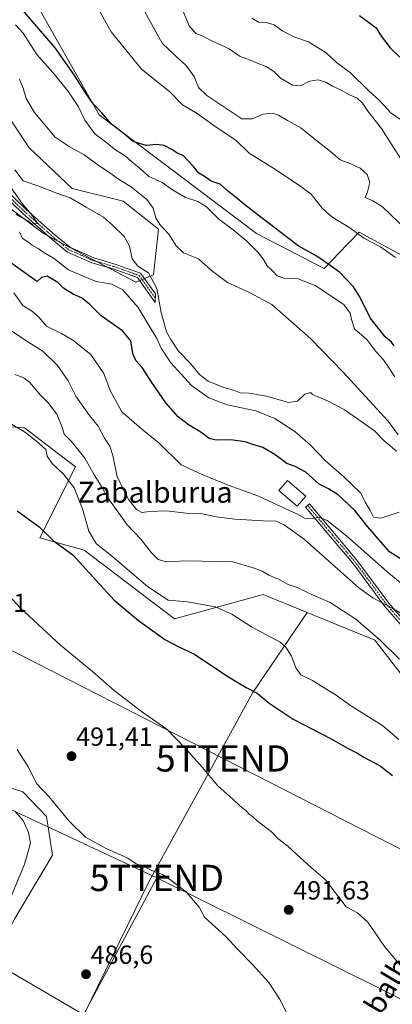
# Model space of a CAD drawing. Units: metres. Extents: x 590453 to 593898, y 4724396 to 4726755.
# Drawn here: x 591243 to 591384, y 4725702 to 4726077 of the extents above; entities that cross this region are included whole.
import ezdxf
from ezdxf.enums import TextEntityAlignment as Align

# ---------------------------------------------------------------- set-up
doc = ezdxf.new("R2010")
doc.units = ezdxf.units.M
doc.header["$MEASUREMENT"] = 0
doc.linetypes.add('TRAZO_Y_PUNTO', pattern=[1, 0.5, -0.25, 0, -0.25])
doc.layers.get('0').update_dxf_attribs({"lineweight": 5})
for name, color, linetype, lineweight in [('Camino', 19, 'Continuous', 0), ('Camino Cxs', 19, 'Continuous', 0), ('Camino eje', 39, 'TRAZO_Y_PUNTO', 13), ('Carátula', 7, 'Continuous', 5), ('Cultivos herbáceos CxS', 92, 'Continuous', 0), ('Cultivos leñosos', 92, 'Continuous', 0), ('Cultivos leñosos CxS', 92, 'Continuous', 0), ('Curva de nivel maestra', 36, 'Continuous', 30), ('Curva de nivel normal', 36, 'Continuous', 0), ('Edificación ligera', 1, 'Continuous', 0), ('Edificación ligera Cxs', 1, 'Continuous', 0), ('Matorral', 135, 'Continuous', 0), ('Matorral CxS', 135, 'Continuous', 0), ('Núcleo urbano', 19, 'Continuous', 0), ('Núcleo urbano CxS', 19, 'Continuous', 0), ('Punto de cota en terreno', 7, 'Continuous', 0), ('Rótulo de punto de cota en terreno', 19, 'Continuous', 0), ('Tendido', 6, 'Continuous', 0), ('Texto cartográfico', 19, 'Continuous', 0), ('Torre de tendido puntual', 7, 'Continuous', 0)]:
    doc.layers.add(name, color=color, linetype=linetype, lineweight=lineweight)
doc.styles.add('Arial', font='txt', dxfattribs={"height": 0.2})

# ---------------------------------------------------------------- blocks, each defined once
blk = doc.blocks.new('*U150')
at = {"layer": 'Matorral CxS', "color": 135, "linetype": 'Continuous', "lineweight": 0}
blk.add_polyline3d([(591644.6, 4725801.62, 544.98), (591622.01, 4725815.34, 546.01), (591607.49, 4725820.99, 547.6), (591595.38, 4725813.73, 542.29), (591585.43, 4725806.76, 535.89), (591580.04, 4725809.67, 536.1), (591506.12, 4725873.47, 538.68), (591408.34, 4725925.24, 545.01), (591397.1, 4725940.42, 548.99), (591405.77, 4725943.64, 549.13), (591415.46, 4725950.09, 551.51), (591404.97, 4725967.03, 553.75), (591389.64, 4725986.4, 556.23), (591371.89, 4725996.08, 554.72), (591367.43, 4725991.46, 551.9), (591358.55, 4725982.25, 548.04), (591332.74, 4725995.6, 546.35), (591272.84, 4726040.85, 548.69), (591246.59, 4726087.36, 552.02), (591206.04, 4726116.45, 548.11)], dxfattribs=at)
blk = doc.blocks.new('*U163')
at = {"layer": 'Curva de nivel normal', "color": 36, "linetype": 'Continuous', "lineweight": 0}
blk.add_polyline3d([(591239.47, 4725958.52, 515), (591245.65, 4725954.28, 515), (591251.38, 4725950.8, 515), (591256.93, 4725945.3, 515), (591261.03, 4725939.38, 515), (591263.96, 4725933.54, 515), (591269.18, 4725926.28, 515), (591272.47, 4725922.11, 515), (591274.91, 4725917.55, 515), (591276.9, 4725914.51, 515), (591278, 4725910.98, 515), (591279.74, 4725902.84, 515), (591284.12, 4725894.06, 515), (591287.04, 4725890.45, 515), (591289.11, 4725889.25, 515), (591291.97, 4725889.67, 515), (591298.44, 4725889.96, 515), (591305.94, 4725889.04, 515), (591311.49, 4725888.92, 515), (591317.32, 4725887.68, 515), (591324.49, 4725886.72, 515), (591335.3, 4725886.04, 515), (591340.24, 4725885.97, 515), (591343.29, 4725884.53, 515), (591350.99, 4725878.97, 515), (591371.69, 4725860.62, 515), (591376.99, 4725856.74, 515), (591384.36, 4725852.76, 515), (591394.15, 4725847.09, 515)], dxfattribs=at)
blk = doc.blocks.new('*U165')
at = {"layer": 'Curva de nivel normal', "color": 36, "linetype": 'Continuous', "lineweight": 0}
blk.add_polyline3d([(591240.98, 4726075.05, 545), (591243.88, 4726071.95, 545), (591249.06, 4726063.78, 545), (591255.17, 4726056.92, 545), (591260.85, 4726049.94, 545), (591264.95, 4726043.79, 545), (591267.35, 4726038.76, 545), (591271.15, 4726033.56, 545), (591275.74, 4726030.15, 545), (591279.23, 4726027.33, 545), (591282.71, 4726025.21, 545), (591285.22, 4726022.84, 545), (591288.71, 4726020.16, 545), (591291.73, 4726017.32, 545), (591296.8, 4726014.96, 545), (591300.76, 4726012.17, 545), (591305.72, 4726009.26, 545), (591310.44, 4726007.81, 545), (591313.66, 4726005.8, 545), (591318.45, 4726000.99, 545), (591323.8, 4725997.01, 545), (591329.01, 4725992.67, 545), (591333.33, 4725988.35, 545), (591335.42, 4725985.63, 545), (591336.75, 4725983.3, 545), (591338.96, 4725981.27, 545), (591340.6, 4725979.43, 545), (591343.19, 4725978.61, 545), (591348.66, 4725978.29, 545), (591355.08, 4725975.8, 545), (591366.04, 4725968.54, 545), (591368.44, 4725965.19, 545), (591368.91, 4725962.82, 545), (591370.11, 4725959.21, 545), (591374.79, 4725955.22, 545), (591378.23, 4725950.66, 545), (591381.04, 4725947.48, 545), (591383, 4725944.65, 545), (591385.37, 4725940.99, 545)], dxfattribs=at)
blk = doc.blocks.new('*U183')
at = {"layer": 'Curva de nivel normal', "color": 36, "linetype": 'Continuous', "lineweight": 0}
blk.add_polyline3d([(591289.64, 4726081.23, 560), (591296.86, 4726068.05, 560), (591302.13, 4726063.02, 560), (591305.85, 4726059.71, 560), (591308.99, 4726055.4, 560), (591310.68, 4726051.25, 560), (591313.84, 4726048.22, 560), (591327.21, 4726039.26, 560), (591331.15, 4726039.24, 560), (591335.29, 4726041.04, 560), (591338.77, 4726041.42, 560), (591341.14, 4726040.62, 560), (591344.56, 4726038.58, 560), (591349.67, 4726035.82, 560), (591356.34, 4726030.36, 560), (591360.28, 4726027.37, 560), (591364.55, 4726023.64, 560), (591368.45, 4726022.21, 560), (591372.27, 4726020.51, 560), (591374.87, 4726018.02, 560), (591375.91, 4726015, 560), (591375.04, 4726011.51, 560), (591374.06, 4726009.33, 560), (591377.08, 4726008.07, 560), (591380.77, 4726005.8, 560), (591383.86, 4726002.71, 560), (591390.67, 4725996.26, 560)], dxfattribs=at)
blk = doc.blocks.new('*U187')
at = {"layer": 'Curva de nivel normal', "color": 36, "linetype": 'Continuous', "lineweight": 0}
blk.add_polyline3d([(591240.69, 4726019.87, 535), (591243.83, 4726015.7, 535), (591249.84, 4726013.6, 535), (591256.38, 4726011.13, 535), (591261.78, 4726009.2, 535), (591267.88, 4726005.63, 535), (591274.43, 4726001.85, 535), (591277.86, 4725998.76, 535), (591282.33, 4725994.42, 535), (591284.33, 4725990.7, 535), (591285.42, 4725985.96, 535), (591287.52, 4725983.16, 535), (591291.59, 4725980.54, 535), (591294.84, 4725974.64, 535), (591296.45, 4725965.5, 535), (591298.51, 4725958.09, 535), (591300.1, 4725955.2, 535), (591303, 4725950.76, 535), (591307.62, 4725946.08, 535), (591310.98, 4725941.89, 535), (591314.32, 4725939.33, 535), (591320.31, 4725936.91, 535), (591323.93, 4725935.9, 535), (591326.52, 4725934.92, 535), (591329.81, 4725934.78, 535), (591336.53, 4725933.6, 535), (591344.92, 4725931.17, 535), (591348.36, 4725931.66, 535), (591351.18, 4725934.3, 535), (591353.25, 4725934.96, 535), (591354.09, 4725934.19, 535), (591359.73, 4725931.83, 535), (591366.18, 4725928.47, 535), (591377.72, 4725920.36, 535), (591381.36, 4725916.6, 535), (591386.11, 4725912.65, 535)], dxfattribs=at)
blk = doc.blocks.new('*U198')
at = {"layer": 'Curva de nivel normal', "color": 36, "linetype": 'Continuous', "lineweight": 0}
blk.add_polyline3d([(591271.1, 4726083.9, 555), (591277.38, 4726072.45, 555), (591288.93, 4726058.2, 555), (591299.64, 4726049.64, 555), (591304.57, 4726044.65, 555), (591310.17, 4726041.36, 555), (591317.38, 4726036.1, 555), (591324.82, 4726031.18, 555), (591329.9, 4726026.2, 555), (591339.92, 4726020, 555), (591349.28, 4726013.78, 555), (591353.54, 4726010.6, 555), (591357.72, 4726005.22, 555), (591361.44, 4726001.92, 555), (591368.3, 4725997.72, 555), (591373.64, 4725993.82, 555), (591379.93, 4725990.45, 555), (591385.62, 4725986.38, 555)], dxfattribs=at)
blk = doc.blocks.new('*U199')
at = {"layer": 'Curva de nivel normal', "color": 36, "linetype": 'Continuous', "lineweight": 0}
blk.add_polyline3d([(591304.84, 4726080.22, 565), (591307.27, 4726074.42, 565), (591309.74, 4726071.82, 565), (591312.6, 4726070.68, 565), (591316.04, 4726068.92, 565), (591322.34, 4726065.94, 565), (591326.53, 4726063.08, 565), (591329.84, 4726061.93, 565), (591332.79, 4726060.56, 565), (591336.7, 4726059.08, 565), (591339.45, 4726057.19, 565), (591341.75, 4726054.92, 565), (591346.4, 4726052.14, 565), (591349.43, 4726051.87, 565), (591352.97, 4726053.66, 565), (591356.27, 4726054.17, 565), (591359.18, 4726053.27, 565), (591361.73, 4726051.67, 565), (591365.02, 4726050.19, 565), (591368.2, 4726048.48, 565), (591371.09, 4726047.18, 565), (591373.05, 4726045.31, 565), (591375.11, 4726042.21, 565), (591380.36, 4726035.62, 565), (591383.98, 4726029.74, 565), (591387.89, 4726023.65, 565)], dxfattribs=at)
blk = doc.blocks.new('*U206')
at = {"layer": 'Curva de nivel normal', "color": 36, "linetype": 'Continuous', "lineweight": 0}
for points in [[(591387.1, 4725889.41, 530), (591380.2, 4725887.09, 530), (591377.28, 4725887.53, 530), (591375.91, 4725890.24, 530), (591374.13, 4725893.16, 530), (591372.41, 4725896.62, 530), (591365.96, 4725902.91, 530), (591359, 4725908.94, 530), (591353.35, 4725914.93, 530), (591347.31, 4725920.12, 530), (591339.68, 4725925.12, 530), (591332.44, 4725927.96, 530), (591321.58, 4725930.34, 530), (591314.53, 4725932.96, 530), (591307.94, 4725937.71, 530), (591300.12, 4725946.28, 530), (591296.49, 4725951.93, 530), (591294.84, 4725955.6, 530), (591291.85, 4725960.41, 530), (591287.68, 4725967.33, 530), (591281.83, 4725974.06, 530), (591277.6, 4725976.3, 530), (591271.65, 4725977.24, 530), (591266.78, 4725979.32, 530), (591261.11, 4725981.71, 530), (591255.44, 4725986.21, 530), (591251.56, 4725988.46, 530), (591249.58, 4725989.88, 530), (591247.36, 4725991.11, 530), (591245.9, 4725992.32, 530), (591243.65, 4725993.73, 530), (591242.5, 4725996.25, 530)], [(591241.1, 4726002.94, 530), (591242.68, 4726002.09, 530), (591245.62, 4726000.37, 530), (591247.25, 4725999.16, 530), (591249.32, 4725999.41, 530), (591247.07, 4726002.81, 530), (591243.56, 4726006.96, 530), (591234.7, 4726019.29, 530)]]:
    blk.add_polyline3d(points, dxfattribs=at)
blk = doc.blocks.new('*U210')
at = {"layer": 'Curva de nivel normal', "color": 36, "linetype": 'Continuous', "lineweight": 0}
blk.add_polyline3d([(591242.48, 4726054.4, 540), (591243.88, 4726051, 540), (591245.01, 4726046.98, 540), (591248.21, 4726041.67, 540), (591256.06, 4726032.3, 540), (591261.44, 4726028.76, 540), (591267.09, 4726025.57, 540), (591272.86, 4726021.38, 540), (591277.32, 4726018.4, 540), (591279.76, 4726016.56, 540), (591285.19, 4726013.18, 540), (591291.01, 4726008.48, 540), (591293.4, 4726005.28, 540), (591294.36, 4726001.61, 540), (591295.91, 4725998.95, 540), (591299.34, 4725995.39, 540), (591302.09, 4725990.85, 540), (591304.9, 4725988.2, 540), (591310.63, 4725985.87, 540), (591315.58, 4725981.48, 540), (591321.73, 4725976.91, 540), (591330.06, 4725973.1, 540), (591338.54, 4725968.48, 540), (591353.4, 4725955.5, 540), (591365.66, 4725942.87, 540), (591382.85, 4725924.07, 540), (591386.66, 4725918.87, 540)], dxfattribs=at)
blk = doc.blocks.new('*U216')
at = {"layer": 'Curva de nivel normal', "color": 36, "linetype": 'Continuous', "lineweight": 0}
blk.add_polyline3d([(591330.91, 4726077.61, 570), (591333.5, 4726076.06, 570), (591336.88, 4726075.81, 570), (591339.51, 4726075.06, 570), (591342.82, 4726072.74, 570), (591347.35, 4726070.38, 570), (591352.6, 4726068.61, 570), (591359.26, 4726064.41, 570), (591363.23, 4726060.7, 570), (591368.54, 4726056.82, 570), (591375.53, 4726049.94, 570), (591379.58, 4726046.27, 570), (591384.05, 4726041.4, 570), (591387.34, 4726039.19, 570)], dxfattribs=at)
blk = doc.blocks.new('*U221')
at = {"layer": 'Curva de nivel maestra', "color": 36, "linetype": 'Continuous', "lineweight": 30}
blk.add_polyline3d([(591385.11, 4725952.77, 550), (591384.14, 4725954.12, 550), (591381.78, 4725956.22, 550), (591375.99, 4725963.42, 550), (591372.18, 4725971.14, 550), (591369.66, 4725975.22, 550), (591364.4, 4725980.79, 550), (591356.13, 4725986.68, 550), (591348.66, 4725990.85, 550), (591328.99, 4726005.98, 550), (591324, 4726010.09, 550), (591321.56, 4726011.93, 550), (591318.85, 4726014.42, 550), (591315.44, 4726015.5, 550), (591312.99, 4726017.3, 550), (591310.62, 4726018.76, 550), (591308.74, 4726021.16, 550), (591304.84, 4726025.25, 550), (591302.5, 4726026.24, 550), (591300.77, 4726027.52, 550), (591297.61, 4726029.1, 550), (591294.81, 4726029.45, 550), (591290.78, 4726029.08, 550), (591285.78, 4726030.67, 550), (591282.42, 4726033.38, 550), (591277.47, 4726037.21, 550), (591273.82, 4726041.57, 550), (591270.73, 4726044.81, 550), (591267.84, 4726048.76, 550), (591263.31, 4726056.07, 550), (591256.05, 4726066.3, 550), (591241.26, 4726083.65, 550)], dxfattribs=at)
blk = doc.blocks.new('*U226')
at = {"layer": 'Curva de nivel maestra', "color": 36, "linetype": 'Continuous', "lineweight": 30}
blk.add_polyline3d([(591389.28, 4725870.57, 525), (591383.35, 4725874.32, 525), (591375.18, 4725883.8, 525), (591370.2, 4725890.08, 525), (591363.83, 4725896, 525), (591360.17, 4725898.28, 525), (591356.61, 4725900.06, 525), (591351.56, 4725904.64, 525), (591347.42, 4725906.8, 525), (591344.33, 4725907.92, 525), (591339.68, 4725911.35, 525), (591335.15, 4725913.98, 525), (591331.35, 4725915.14, 525), (591328.42, 4725916.2, 525), (591323.02, 4725916.96, 525), (591317.35, 4725916.78, 525), (591314.72, 4725917.49, 525), (591311.49, 4725919.92, 525), (591306.88, 4725922.65, 525), (591302.95, 4725925.72, 525), (591298.21, 4725931.09, 525), (591292.87, 4725938.76, 525), (591289.26, 4725944.58, 525), (591286.76, 4725947.21, 525), (591285.69, 4725949.87, 525), (591284.91, 4725954.64, 525), (591281.68, 4725958.51, 525), (591273.64, 4725964.17, 525), (591269.09, 4725968.68, 525), (591266.08, 4725971.02, 525), (591262.88, 4725972.49, 525), (591259.23, 4725974.8, 525), (591257.13, 4725976.93, 525), (591253.05, 4725979.28, 525), (591250.86, 4725978.84, 525), (591249.24, 4725977.31, 525), (591247.65, 4725978.3, 525), (591238.72, 4725984.8, 525)], dxfattribs=at)
blk = doc.blocks.new('*U231')
at = {"layer": 'Curva de nivel maestra', "color": 36, "linetype": 'Continuous', "lineweight": 30}
blk.add_polyline3d([(591371.92, 4726078.69, 575), (591378.25, 4726073.9, 575), (591380.34, 4726070.65, 575), (591383.63, 4726066.27, 575), (591387.36, 4726062.78, 575)], dxfattribs=at)
blk = doc.blocks.new('5PATER')
at = {"layer": 'Carátula', "linetype": 'Continuous', "lineweight": 5}
h = blk.add_hatch(color=250, dxfattribs=at)
edge = h.paths.add_edge_path()
edge.add_ellipse((0, 0.01), major_axis=(-1.33, -1.34), ratio=0.999422, start_angle=0, end_angle=360)
blk = doc.blocks.new('5TTEND')
blk.add_text('5TTEND', height=10).set_placement((0, 0), align=Align.MIDDLE_CENTER)

msp = doc.modelspace()

# ---------------------------------------------------------------- linework, layer by layer
at = {"layer": 'Camino', "color": 19, "linetype": 'Continuous', "lineweight": 0}
for points in [[(591236.91, 4726012.65, 529.53), (591245.08, 4726004.7, 530), (591256.26, 4725994.78, 530.55), (591261.86, 4725990.22, 530.97), (591270.77, 4725986.28, 531.27), (591278.78, 4725983.96, 531.66), (591288.63, 4725980.46, 533.93), (591294.26, 4725972.61, 534.36), (591294.17, 4725969.3, 533.92), (591287.37, 4725978.79, 532.82), (591278.17, 4725982.06, 531.53), (591270.09, 4725984.4, 531.21), (591260.8, 4725988.5, 530.71), (591254.97, 4725993.25, 530.42), (591243.71, 4726003.23, 529.77), (591235.37, 4726011.36, 529.3)], [(591390.43, 4725843.31, 512.86), (591381.58, 4725853.51, 514.65), (591369.4, 4725869.92, 517.11), (591360.95, 4725879.95, 518.57), (591351.43, 4725891.33, 520.71), (591352.96, 4725892.62, 520.83), (591362.48, 4725881.24, 519.09), (591370.97, 4725871.16, 517.73), (591383.14, 4725854.76, 515.46), (591391.74, 4725844.85, 513.44)]]:
    msp.add_polyline3d(points, dxfattribs=at)
at = {"layer": 'Camino Cxs', "color": 19, "linetype": 'Continuous', "lineweight": 0}
for points in [[(591236.91, 4726012.65, 529.53), (591245.08, 4726004.7, 530), (591256.26, 4725994.78, 530.55), (591261.86, 4725990.22, 530.97), (591270.77, 4725986.28, 531.27), (591278.78, 4725983.96, 531.66), (591288.63, 4725980.46, 533.93), (591294.26, 4725972.61, 534.36), (591294.17, 4725969.3, 533.92), (591287.37, 4725978.79, 532.82), (591278.17, 4725982.06, 531.53), (591270.09, 4725984.4, 531.21), (591260.8, 4725988.5, 530.71), (591254.97, 4725993.25, 530.42), (591243.71, 4726003.23, 529.77), (591235.37, 4726011.36, 529.3)], [(591390.43, 4725843.31, 512.86), (591381.58, 4725853.51, 514.65), (591369.4, 4725869.92, 517.11), (591360.95, 4725879.95, 518.57), (591351.43, 4725891.33, 520.71), (591352.96, 4725892.62, 520.83), (591362.48, 4725881.24, 519.09), (591370.97, 4725871.16, 517.73), (591383.14, 4725854.76, 515.46), (591391.74, 4725844.85, 513.44)]]:
    msp.add_polyline3d(points, dxfattribs=at)
at = {"layer": 'Camino eje', "color": 39, "linetype": 'TRAZO_Y_PUNTO', "lineweight": 13}
for points in [[(591227.74, 4726025.36, 529.34), (591229.16, 4726022.38, 529.19), (591236.14, 4726012.01, 529.32), (591244.4, 4726003.96, 529.83), (591255.61, 4725994.02, 530.46), (591261.33, 4725989.36, 530.84), (591270.43, 4725985.34, 531.24), (591278.47, 4725983.01, 531.58), (591288, 4725979.62, 533.35), (591294.21, 4725970.96, 534.15)], [(591352.19, 4725891.97, 520.76), (591361.72, 4725880.6, 518.83), (591370.18, 4725870.54, 517.43), (591382.36, 4725854.14, 515.06), (591391.09, 4725844.08, 513.1), (591403.79, 4725836.15, 512.92), (591411.19, 4725830.06, 512.43), (591413.31, 4725822.65, 511.63), (591417.28, 4725810.22, 511.01), (591422.84, 4725796.46, 509.51), (591427.6, 4725788.79, 507.86), (591431.83, 4725780.58, 506.22), (591436.07, 4725762.59, 503.11), (591436.69, 4725751.3, 501.34)]]:
    msp.add_polyline3d(points, dxfattribs=at)
at = {"layer": 'Cultivos herbáceos CxS', "color": 92, "linetype": 'Continuous', "lineweight": 0}
for points in [[(591228.74, 4725922.69, 502.01), (591244.46, 4725921.52, 505.74), (591263.85, 4725906.69, 506.59), (591250.28, 4725879.59, 499.19), (591267.16, 4725874.93, 501.36), (591301.5, 4725848.72, 501.48), (591335.27, 4725858.04, 507.76), (591351.98, 4725851.16, 508.04), (591351.98, 4725851.16, 508.04), (591331.37, 4725820.72, 499.82), (591291.69, 4725748.49, 489.43), (591266.96, 4725697.91, 485.68), (591232.24, 4725718.21, 486.16)], [(591228.74, 4725922.69, 502.01), (591244.46, 4725921.52, 505.74), (591263.85, 4725906.69, 506.59), (591250.28, 4725879.59, 499.19), (591267.16, 4725874.93, 501.36), (591301.5, 4725848.72, 501.48), (591335.27, 4725858.04, 507.76), (591351.98, 4725851.16, 508.04)], [(591351.98, 4725851.16, 508.04), (591331.37, 4725820.72, 499.82), (591291.69, 4725748.49, 489.43), (591266.96, 4725697.91, 485.68)], [(591266.96, 4725697.91, 485.68), (591232.24, 4725718.21, 486.16), (591240.78, 4725734.58, 486.64), (591255.1, 4725758.69, 488.69), (591252.84, 4725773.38, 489.46), (591243.8, 4725782.79, 488.87), (591203.49, 4725795.6, 485.23), (591162.44, 4725812.93, 483.46), (591127.03, 4725826.11, 484.63), (591114.41, 4725807.18, 482.01), (591112.19, 4725803.85, 481.56), (591109.67, 4725800.07, 481.02), (591103.57, 4725790.92, 479.27), (591098.07, 4725789.65, 478.51), (591055.95, 4725801.93, 475.56), (591037.11, 4725808.91, 473.78), (591033.33, 4725815.32, 473.9)], [(591240.78, 4725734.58, 486.64), (591255.1, 4725758.69, 488.69), (591252.84, 4725773.38, 489.46), (591243.8, 4725782.79, 488.87), (591203.49, 4725795.6, 485.23)]]:
    msp.add_polyline3d(points, dxfattribs=at)
at = {"layer": 'Cultivos leñosos', "color": 92, "linetype": 'Continuous', "lineweight": 0}
for points in [[(591351.98, 4725851.16, 508.04), (591331.37, 4725820.72, 499.82), (591291.69, 4725748.49, 489.43), (591266.96, 4725697.91, 485.68)], [(591439.56, 4725753.6, 501.95), (591439.37, 4725754.57, 502.11), (591433.36, 4725785.21, 507.83), (591430.44, 4725785.46, 507.18), (591429.27, 4725785.56, 507.1), (591428.09, 4725785.66, 507.01), (591419.76, 4725786.38, 505.95), (591377.76, 4725840.56, 509.27), (591351.98, 4725851.16, 508.04)]]:
    msp.add_polyline3d(points, dxfattribs=at)
at = {"layer": 'Cultivos leñosos CxS', "color": 92, "linetype": 'Continuous', "lineweight": 0}
msp.add_polyline3d([(591439.57, 4725753.6, 501.95), (591429.9, 4725743.68, 499.96), (591409.6, 4725727.44, 496.79), (591388.72, 4725697.87, 493.19), (591373.64, 4725675.83, 490.62), (591349.28, 4725628.27, 486.5), (591343.55, 4725616.21, 485.6), (591339.52, 4725618.61, 485.58), (591282.99, 4725644.58, 483.71), (591247.67, 4725657.9, 482.42), (591266.96, 4725697.91, 485.68), (591291.69, 4725748.49, 489.43), (591331.37, 4725820.72, 499.82), (591351.98, 4725851.16, 508.04), (591377.76, 4725840.56, 509.27), (591419.76, 4725786.37, 505.95), (591433.36, 4725785.2, 507.83), (591439.57, 4725753.6, 501.95)], close=True, dxfattribs=at)
at = {"layer": 'Curva de nivel maestra', "color": 36, "linetype": 'Continuous', "lineweight": 30}
msp.add_polyline3d([(591241.57, 4725889.95, 500), (591250, 4725883.8, 500), (591255.42, 4725878.49, 500), (591262.81, 4725873.1, 500), (591269.11, 4725866.17, 500), (591278.59, 4725855.91, 500), (591287.78, 4725848.08, 500), (591297.78, 4725840.93, 500), (591303.11, 4725838.12, 500), (591309.11, 4725835.32, 500), (591321.44, 4725827.09, 500), (591328.77, 4725822.55, 500), (591333.05, 4725820.46, 500), (591337.54, 4725816.61, 500), (591346.67, 4725810.46, 500), (591361.2, 4725802.99, 500), (591367.33, 4725799.45, 500), (591370.92, 4725797.71, 500), (591373.58, 4725796.04, 500), (591379.8, 4725792.68, 500), (591384.52, 4725789, 500)], dxfattribs=at)
at = {"layer": 'Curva de nivel normal', "color": 36, "linetype": 'Continuous', "lineweight": 0}
for points in [[(591240.29, 4725972.93, 520), (591243.75, 4725968.16, 520), (591247.44, 4725965.85, 520), (591249.88, 4725963.64, 520), (591252.77, 4725960.23, 520), (591258.54, 4725957.44, 520), (591262.78, 4725954.9, 520), (591269.66, 4725949.48, 520), (591274.6, 4725942.29, 520), (591277, 4725935.76, 520), (591281.49, 4725927.57, 520), (591288.96, 4725921.16, 520), (591295.68, 4725915.65, 520), (591304.03, 4725907.47, 520), (591312.03, 4725903.8, 520), (591321.9, 4725899.67, 520), (591333.19, 4725895.64, 520), (591342.27, 4725891.38, 520), (591348.06, 4725888.78, 520), (591351.02, 4725887.17, 520), (591353.43, 4725886.91, 520), (591356.77, 4725887.47, 520), (591359.7, 4725886.26, 520), (591367.06, 4725880.42, 520), (591382.31, 4725866.75, 520), (591391.11, 4725859.55, 520)], [(591240.72, 4725941.8, 510), (591244.14, 4725940.56, 510), (591246.41, 4725938.82, 510), (591250.52, 4725933.95, 510), (591253.57, 4725930.99, 510), (591256.66, 4725926.75, 510), (591258.72, 4725921.82, 510), (591259.5, 4725919.15, 510), (591262.35, 4725916.32, 510), (591267.35, 4725910, 510), (591270.93, 4725903.56, 510), (591273.71, 4725899.18, 510), (591276.1, 4725894.8, 510), (591283.5, 4725884.59, 510), (591288.74, 4725879.15, 510), (591292.78, 4725873.86, 510), (591295.28, 4725871.42, 510), (591298.42, 4725870.53, 510), (591306.14, 4725870.91, 510), (591323.73, 4725870.5, 510), (591331.47, 4725868.22, 510), (591334.87, 4725866.87, 510), (591337.43, 4725865.33, 510), (591341.1, 4725863.83, 510), (591344.78, 4725861.88, 510), (591348.17, 4725860.66, 510), (591354.56, 4725857.65, 510), (591360.83, 4725854.94, 510), (591370.56, 4725848.68, 510), (591379.85, 4725840.63, 510), (591387.16, 4725833.37, 510)], [(591233.72, 4725926.24, 505), (591244.72, 4725919.81, 505), (591249.78, 4725915.88, 505), (591252.46, 4725913.23, 505), (591253, 4725910.76, 505), (591254.9, 4725908, 505), (591259.38, 4725903.81, 505), (591263.25, 4725898.68, 505), (591266.5, 4725890.66, 505), (591268.85, 4725882.17, 505), (591271.66, 4725877.48, 505), (591278.2, 4725872.3, 505), (591291.27, 4725861.01, 505), (591299.1, 4725855.84, 505), (591306.36, 4725855.22, 505), (591317.08, 4725853.27, 505), (591323.33, 4725850.51, 505), (591330.87, 4725845.65, 505), (591341.69, 4725839.81, 505), (591343.92, 4725837.98, 505), (591346.12, 4725834.58, 505), (591347.66, 4725830.11, 505), (591349.61, 4725827.4, 505), (591354.03, 4725825.3, 505), (591359.47, 4725821.86, 505), (591362.67, 4725819.94, 505), (591368.59, 4725815.71, 505), (591380.88, 4725808, 505), (591386.95, 4725802.74, 505)], [(591234.77, 4725861.6, 495), (591242.7, 4725852.9, 495), (591258.15, 4725838.74, 495), (591270.26, 4725828.65, 495), (591278.56, 4725821.45, 495), (591288.89, 4725813.46, 495), (591298.58, 4725806.75, 495), (591305.52, 4725799.46, 495), (591312.06, 4725792.17, 495), (591318.04, 4725785.08, 495), (591323.88, 4725779.93, 495), (591326.22, 4725777.67, 495), (591328.75, 4725775.54, 495), (591330.05, 4725774.18, 495), (591331.26, 4725773.39, 495), (591333.14, 4725771.61, 495), (591338.28, 4725767.74, 495), (591340.89, 4725765.02, 495), (591344.66, 4725762.12, 495), (591352.51, 4725754.88, 495), (591358.98, 4725749.27, 495), (591366.93, 4725739.06, 495), (591371.19, 4725736.68, 495), (591375.17, 4725733.16, 495), (591381.46, 4725723.92, 495), (591388.15, 4725715.95, 495)], [(591344.57, 4725698.03, 490), (591341.55, 4725704.01, 490), (591337.38, 4725710.17, 490), (591331.27, 4725717.07, 490), (591325.48, 4725722.94, 490), (591321.03, 4725727.69, 490), (591312.94, 4725735.06, 490), (591310.85, 4725738.92, 490), (591305.96, 4725744.74, 490), (591300.13, 4725749.14, 490), (591297.19, 4725751.18, 490), (591292.88, 4725752.86, 490), (591289.32, 4725754.68, 490), (591286.98, 4725755.4, 490), (591283.74, 4725757.53, 490), (591275.44, 4725761.27, 490), (591267.64, 4725765.58, 490), (591261.47, 4725771.63, 490), (591253.61, 4725781.05, 490), (591249.13, 4725785.9, 490), (591245.81, 4725792.36, 490), (591241.65, 4725798.91, 490)], [(591234.6, 4725731.9, 485), (591244.46, 4725755.23, 485), (591246.72, 4725763.23, 485), (591245.94, 4725767.38, 485), (591243.93, 4725771.86, 485), (591240.69, 4725775.42, 485)]]:
    msp.add_polyline3d(points, dxfattribs=at)
at = {"layer": 'Edificación ligera', "color": 1, "linetype": 'Continuous', "lineweight": 0}
msp.add_polyline3d([(591351.5, 4725895.49, 522.27), (591348.23, 4725891.68, 522.92), (591341.23, 4725897.68, 522.64), (591344.5, 4725901.49, 523.65), (591351.5, 4725895.49, 522.27)], dxfattribs=at)
at = {"layer": 'Edificación ligera Cxs', "color": 1, "linetype": 'Continuous', "lineweight": 0}
msp.add_polyline3d([(591351.5, 4725895.49, 522.27), (591348.23, 4725891.68, 522.92), (591341.23, 4725897.68, 522.64), (591344.5, 4725901.49, 523.65), (591351.5, 4725895.49, 522.27)], close=True, dxfattribs=at)
at = {"layer": 'Matorral', "color": 135, "linetype": 'Continuous', "lineweight": 0}
for points in [[(591389.64, 4725986.4, 556.23), (591371.89, 4725996.08, 554.72), (591367.43, 4725991.46, 551.9), (591358.55, 4725982.25, 548.04), (591332.74, 4725995.6, 546.35), (591272.84, 4726040.85, 548.69), (591246.59, 4726087.36, 552.02)], [(591228.78, 4726012.75, 527.77), (591251.97, 4725995.35, 530.37), (591253.51, 4725994.54, 530.45), (591257.64, 4725992.36, 530.58), (591271.58, 4725985, 531.24), (591275.95, 4725982.7, 531.41), (591286.77, 4725976.99, 532.5), (591288.21, 4725977.61, 532.81), (591289.15, 4725978.01, 532.99), (591290.09, 4725978.42, 533.16), (591293.53, 4725979.89, 535.43), (591295.46, 4725997.29, 539.79), (591281.93, 4726007.92, 537.76), (591262.61, 4726012.75, 536.4), (591246.18, 4726028.21, 537.41), (591230.71, 4726051.41, 537.44)], [(591228.74, 4725922.69, 502.01), (591244.46, 4725921.52, 505.74), (591263.85, 4725906.69, 506.59), (591250.28, 4725879.59, 499.19), (591267.16, 4725874.93, 501.36), (591301.5, 4725848.72, 501.48), (591335.27, 4725858.04, 507.76), (591351.98, 4725851.16, 508.04)], [(591439.56, 4725753.6, 501.95), (591439.37, 4725754.57, 502.11), (591433.36, 4725785.21, 507.83), (591430.44, 4725785.46, 507.18), (591429.27, 4725785.56, 507.1), (591428.09, 4725785.66, 507.01), (591419.76, 4725786.38, 505.95), (591377.76, 4725840.56, 509.27), (591351.98, 4725851.16, 508.04)]]:
    msp.add_polyline3d(points, dxfattribs=at)
at = {"layer": 'Matorral CxS', "color": 135, "linetype": 'Continuous', "lineweight": 0}
for points in [[(591206.04, 4726116.45, 548.11), (591246.59, 4726087.36, 552.02), (591272.84, 4726040.85, 548.69), (591332.74, 4725995.6, 546.35), (591358.55, 4725982.25, 548.04), (591367.43, 4725991.46, 551.9), (591371.89, 4725996.08, 554.72), (591389.64, 4725986.4, 556.23), (591404.97, 4725967.03, 553.75), (591415.46, 4725950.09, 551.51), (591405.77, 4725943.64, 549.13), (591397.1, 4725940.42, 548.99), (591408.34, 4725925.24, 545.01), (591506.12, 4725873.47, 538.68), (591580.04, 4725809.67, 536.1), (591585.43, 4725806.76, 535.89), (591595.38, 4725813.73, 542.29), (591607.49, 4725820.99, 547.6), (591622.01, 4725815.34, 546.01), (591644.6, 4725801.62, 544.98)], [(591228.78, 4726012.75, 527.77), (591251.97, 4725995.35, 530.37), (591286.77, 4725976.99, 532.5), (591293.53, 4725979.89, 535.43), (591295.46, 4725997.29, 539.79), (591281.93, 4726007.92, 537.76), (591262.61, 4726012.75, 536.4), (591246.18, 4726028.21, 537.41), (591230.71, 4726051.41, 537.44)], [(591230.71, 4726051.41, 537.44), (591246.18, 4726028.21, 537.41), (591262.61, 4726012.75, 536.4), (591281.93, 4726007.92, 537.76), (591295.46, 4725997.29, 539.79), (591293.53, 4725979.89, 535.43), (591286.77, 4725976.99, 532.5), (591251.97, 4725995.35, 530.37), (591228.78, 4726012.75, 527.77)], [(591561.31, 4725696.33, 504.07), (591534.05, 4725720.87, 508.13), (591500.68, 4725738.86, 508.93), (591497.03, 4725740.83, 508.94), (591485.38, 4725758.3, 510.56), (591476.29, 4725759.28, 508.88), (591458.6, 4725761.21, 505.73), (591439.57, 4725753.6, 501.95), (591433.36, 4725785.2, 507.83), (591419.76, 4725786.37, 505.95), (591377.76, 4725840.56, 509.27), (591351.98, 4725851.16, 508.04), (591335.27, 4725858.04, 507.76), (591301.5, 4725848.72, 501.48), (591267.16, 4725874.93, 501.36), (591250.28, 4725879.59, 499.19), (591263.85, 4725906.69, 506.59), (591244.46, 4725921.52, 505.74), (591228.74, 4725922.69, 502.01)]]:
    msp.add_polyline3d(points, dxfattribs=at)
at = {"layer": 'Núcleo urbano', "color": 19, "linetype": 'Continuous', "lineweight": 0}
msp.add_polyline3d([(591266.96, 4725697.91, 485.68), (591232.24, 4725718.21, 486.16), (591240.78, 4725734.58, 486.64), (591255.1, 4725758.69, 488.69), (591252.84, 4725773.38, 489.46), (591243.8, 4725782.79, 488.87), (591203.49, 4725795.6, 485.23), (591162.44, 4725812.93, 483.46), (591127.03, 4725826.11, 484.63), (591114.41, 4725807.18, 482.01), (591112.19, 4725803.85, 481.56), (591109.67, 4725800.07, 481.02), (591103.57, 4725790.92, 479.27), (591098.07, 4725789.65, 478.51), (591055.95, 4725801.93, 475.56), (591037.11, 4725808.91, 473.78), (591033.33, 4725815.32, 473.9)], dxfattribs=at)
at = {"layer": 'Núcleo urbano CxS', "color": 19, "linetype": 'Continuous', "lineweight": 0}
for points in [[(591203.49, 4725795.6, 485.23), (591243.8, 4725782.79, 488.87), (591252.84, 4725773.38, 489.46), (591255.1, 4725758.69, 488.69), (591240.78, 4725734.58, 486.64)], [(591232.24, 4725718.21, 486.16), (591266.96, 4725697.91, 485.68)]]:
    msp.add_polyline3d(points, dxfattribs=at)
at = {"layer": 'Tendido', "color": 6, "linetype": 'Continuous', "lineweight": 0}
for points in [[(590460.88, 4726120.14, 506.17), (590647.73, 4726129.98, 513.31), (590826.69, 4726042.19, 496.3), (591041.28, 4725937.85, 489.73), (591182.7, 4725865.65, 491.76), (591320, 4725795.55, 495.97), (591488.92, 4725709.18, 503.59), (591628.44, 4725626.98, 498.09), (591765.92, 4725547.06, 483.61), (591894.62, 4725413.47, 483.61), (592022.52, 4725371.82, 485.01), (592205.58, 4725312.36, 487.23), (592302.06, 4725280.24, 495.72), (592433.09, 4725237.53, 488.11), (592557.89, 4725195.96, 492.4), (592759.89, 4725186.18, 505.58), (592920.75, 4725178.34, 517.58), (593086.36, 4725171.57, 484.86), (593269.6, 4725116.08, 491.07), (593406.31, 4725076.48, 513.73), (593630.83, 4724914.52, 516.05), (593701.01, 4724785.65, 518.1), (593686.74, 4724526.4, 463.7), (593753.23, 4724439.7, 473.21)], [(591294.79, 4725750.03, 489.73), (591127.1, 4725828.5, 484.9), (591008.69, 4725883.92, 476.47), (590845.73, 4725814.34, 470.03)], [(591178.95, 4725532.5, 472.15), (591246.03, 4725658.94, 482.4), (591294.79, 4725750.03, 489.73)], [(592953.02, 4724429.05, 442.78), (592949.66, 4724435.82, 443.86), (592907.52, 4724521.78, 451.2), (592868.49, 4724601.39, 450.99), (592828.67, 4724681.93, 457.8), (592790, 4724760.58, 467.44), (592750.98, 4724839.82, 474.38), (592708.04, 4724928.38, 484.19), (592660.89, 4725023.04, 478.18), (592546.19, 4725175.31, 489.51), (592394.99, 4725224.75, 485.66), (592235.3, 4725276.52, 482.99), (592073.76, 4725327.59, 478.06), (591926.91, 4725376.57, 482.1), (591789.08, 4725420.58, 471.66), (591605.89, 4725558.25, 481.34), (591467.35, 4725664.36, 497.35), (591294.79, 4725750.03, 489.73)]]:
    msp.add_polyline3d(points, dxfattribs=at)

# ---------------------------------------------------------------- block references
at = {"layer": 'Curva de nivel maestra', "color": 36, "linetype": 'Continuous', "lineweight": 30}
for name in ['*U226', '*U221', '*U231']:
    msp.add_blockref(name, (0, 0), dxfattribs=at)
at = {"layer": 'Curva de nivel normal', "color": 36, "linetype": 'Continuous', "lineweight": 0}
for name in ['*U163', '*U199', '*U183', '*U198', '*U210', '*U187', '*U206', '*U165', '*U216']:
    msp.add_blockref(name, (0, 0), dxfattribs=at)
at = {"layer": 'Matorral CxS', "color": 135, "linetype": 'Continuous', "lineweight": 0}
msp.add_blockref('*U150', (0, 0), dxfattribs=at)
at = {"layer": 'Punto de cota en terreno', "linetype": 'Continuous', "lineweight": 0}
for p in [(591262.31, 4725796.41, 491.41), (591345, 4725737.85, 491.63), (591267.82, 4725713.32, 486.6)]:
    msp.add_blockref('5PATER', p, dxfattribs=at)
at = {"layer": 'Torre de tendido puntual', "linetype": 'Continuous', "lineweight": 0}
for p in [(591320, 4725795.55, 495.99), (591294.79, 4725750.03, 489.77)]:
    msp.add_blockref('5TTEND', p, dxfattribs=at)

# ---------------------------------------------------------------- texts
at = {"layer": 'Rótulo de punto de cota en terreno', "color": 19, "linetype": 'Continuous', "lineweight": 0, "style": 'Arial'}
for s, p in [('491,81', (591216.24, 4725849.17)), ('491,41', (591264.07, 4725798.17)), ('491,63', (591346.76, 4725739.61)), ('486,6', (591269.58, 4725715.08))]:
    msp.add_text(s, height=7, dxfattribs=at).set_placement(p, align=Align.BOTTOM_LEFT)
at = {"layer": 'Texto cartográfico', "color": 19, "linetype": 'Continuous', "lineweight": 0, "style": 'Arial'}
msp.add_text('Zabalburua', height=8, dxfattribs=at).set_placement((591294.12, 4725897), align=Align.MIDDLE_CENTER)
msp.add_text('de Zabalburua', height=8, rotation=59.1954, dxfattribs=at).set_placement((591381.4, 4725707.22), align=Align.MIDDLE_CENTER)

doc.saveas('drawing.dxf')
